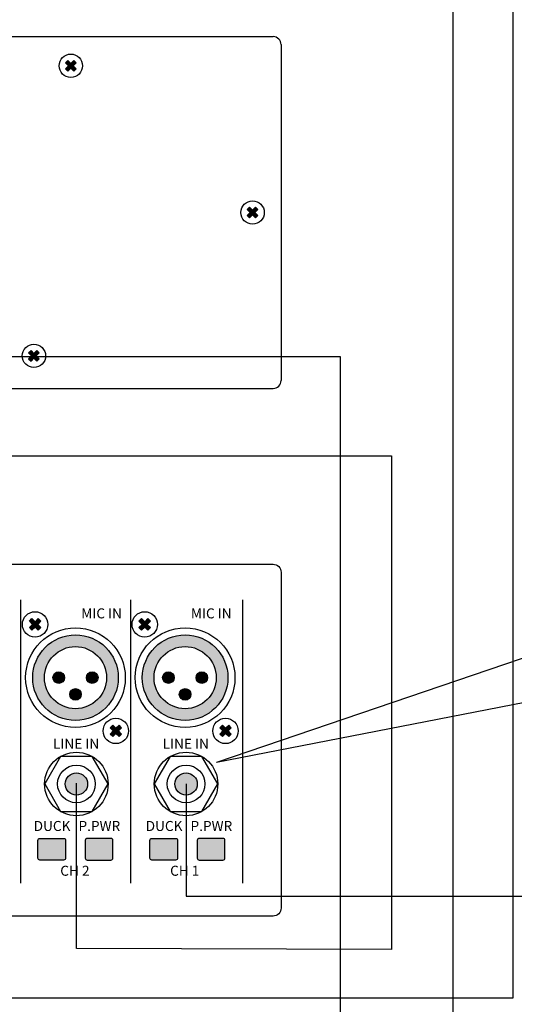
# Model space of a CAD drawing. Units: inches. Extents: x -321 to 1122, y 57 to 588.
# Drawn here: x 140 to 171, y 399 to 461 of the extents above; entities that cross this region are included whole.
import ezdxf
from ezdxf import colors
from ezdxf.entities.mleader import LeaderData, LeaderLine
from ezdxf.enums import TextEntityAlignment as Align
from ezdxf.lldxf.tags import DXFTag
from ezdxf.math import Vec2, Vec3

# ---------------------------------------------------------------- set-up
doc = ezdxf.new("R2010")
doc.units = ezdxf.units.IN
doc.header["$MEASUREMENT"] = 0
doc.layers.add('drawing', color=250, linetype='Continuous')
doc.layers.add('LINE', color=7, linetype='Continuous')
doc.layers.add('Линейный-микроф. сигнал', color=140, linetype='ЛМ', lineweight=25, true_color=0x00bfff)
doc.layers.add('Управление', color=1, linetype='Управление', lineweight=25)
doc.styles.add('INTER-M', font='romans.shx')
doc.styles.get("Standard").update_dxf_attribs({"font": 'arial.ttf'})
tags = doc.linetypes.add('ЛМ', pattern='A,15,-8.5,["Лин/Мик",Standard,S=2.5,R=0,X=-5.5,Y=-1.25],-9.5', length=33).pattern_tags.tags
tags[6] = DXFTag(74, 10)
tags = doc.linetypes.add('Управление', pattern='A,25,-6,["Упр-е",Standard,S=2.5,R=0,X=-4,Y=-1.25],-7', length=38).pattern_tags.tags
tags[6] = DXFTag(74, 10)

# ---------------------------------------------------------------- blocks, each defined once
blk = doc.blocks.new('PP-6213-rear')
at = {"layer": 'LINE'}
for points in [[(276.02, 58.43), (275.38, 59.08), (274.58, 58.28), (273.78, 59.08), (273.14, 58.43), (273.94, 57.64), (273.14, 56.84), (273.78, 56.2), (274.58, 56.99), (275.38, 56.2), (276.02, 56.84), (275.23, 57.64)], [(276.02, 58.43), (275.38, 59.08), (274.58, 58.28), (273.78, 59.08), (273.14, 58.43), (273.94, 57.64), (273.14, 56.84), (273.78, 56.2), (274.58, 56.99), (275.38, 56.2), (276.02, 56.84), (275.23, 57.64)], [(303.44, 58.43), (302.79, 59.08), (302, 58.28), (301.2, 59.08), (300.56, 58.43), (301.35, 57.64), (300.56, 56.84), (301.2, 56.2), (302, 56.99), (302.79, 56.2), (303.44, 56.84), (302.64, 57.64)], [(303.44, 58.43), (302.79, 59.08), (302, 58.28), (301.2, 59.08), (300.56, 58.43), (301.35, 57.64), (300.56, 56.84), (301.2, 56.2), (302, 56.99), (302.79, 56.2), (303.44, 56.84), (302.64, 57.64)], [(279.05, 44.32, 1), (281.94, 44.32, 1)], [(279.05, 44.32, 1), (281.94, 44.32, 1)], [(287.42, 44.32, 1), (290.31, 44.32, 1)], [(287.42, 44.32, 1), (290.31, 44.32, 1)], [(306.46, 44.32, 1), (309.36, 44.32, 1)], [(306.46, 44.32, 1), (309.36, 44.32, 1)], [(314.83, 44.32, 1), (317.72, 44.32, 1)], [(314.83, 44.32, 1), (317.72, 44.32, 1)], [(286.12, 40.14, 1), (283.23, 40.14, 1)], [(286.12, 40.14, 1), (283.23, 40.14, 1)], [(313.54, 40.14, 1), (310.65, 40.14, 1)], [(313.54, 40.14, 1), (310.65, 40.14, 1)], [(296.22, 31.8), (295.57, 32.44), (294.77, 31.65), (293.98, 32.44), (293.33, 31.8), (294.13, 31), (293.33, 30.21), (293.98, 29.56), (294.77, 30.36), (295.57, 29.56), (296.22, 30.21), (295.42, 31)], [(296.22, 31.8), (295.57, 32.44), (294.77, 31.65), (293.98, 32.44), (293.33, 31.8), (294.13, 31), (293.33, 30.21), (293.98, 29.56), (294.77, 30.36), (295.57, 29.56), (296.22, 30.21), (295.42, 31)], [(323.63, 31.8), (322.99, 32.44), (322.19, 31.65), (321.4, 32.44), (320.75, 31.8), (321.55, 31), (320.75, 30.21), (321.4, 29.56), (322.19, 30.36), (322.99, 29.56), (323.63, 30.21), (322.84, 31)], [(323.63, 31.8), (322.99, 32.44), (322.19, 31.65), (321.4, 32.44), (320.75, 31.8), (321.55, 31), (320.75, 30.21), (321.4, 29.56), (322.19, 30.36), (322.99, 29.56), (323.63, 30.21), (322.84, 31)], [(282.11, 17.72, 1), (287.71, 17.72, 1)], [(282.11, 17.72, 1), (287.71, 17.72, 1)], [(309.53, 17.72, 1), (315.13, 17.72, 1)], [(309.53, 17.72, 1), (315.13, 17.72, 1)], [(282.21, 3.62, 0.414214), (281.71, 4.12), (275.78, 4.12, 0.414214), (275.28, 3.62), (275.28, -0.81, 0.414214), (275.78, -1.31), (281.71, -1.31, 0.414214), (282.21, -0.81)], [(282.21, 3.62, 0.414214), (281.71, 4.12), (275.78, 4.12, 0.414214), (275.28, 3.62), (275.28, -0.81, 0.414214), (275.78, -1.31), (281.71, -1.31, 0.414214), (282.21, -0.81)], [(294.04, 3.62, 0.414214), (293.54, 4.12), (287.61, 4.12, 0.414214), (287.11, 3.62), (287.11, -0.81, 0.414214), (287.61, -1.31), (293.54, -1.31, 0.414214), (294.04, -0.81)], [(294.04, 3.62, 0.414214), (293.54, 4.12), (287.61, 4.12, 0.414214), (287.11, 3.62), (287.11, -0.81, 0.414214), (287.61, -1.31), (293.54, -1.31, 0.414214), (294.04, -0.81)], [(310.22, 3.62, 0.414214), (309.72, 4.12), (303.79, 4.12, 0.414214), (303.29, 3.62), (303.29, -0.81, 0.414214), (303.79, -1.31), (309.72, -1.31, 0.414214), (310.22, -0.81)], [(310.22, 3.62, 0.414214), (309.72, 4.12), (303.79, 4.12, 0.414214), (303.29, 3.62), (303.29, -0.81, 0.414214), (303.79, -1.31), (309.72, -1.31, 0.414214), (310.22, -0.81)], [(322.05, 3.62, 0.414214), (321.55, 4.12), (315.62, 4.12, 0.414214), (315.12, 3.62), (315.12, -0.81, 0.414214), (315.62, -1.31), (321.55, -1.31, 0.414214), (322.05, -0.81)], [(322.05, 3.62, 0.414214), (321.55, 4.12), (315.62, 4.12, 0.414214), (315.12, 3.62), (315.12, -0.81, 0.414214), (315.62, -1.31), (321.55, -1.31, 0.414214), (322.05, -0.81)]]:
    blk.add_hatch(color=256, dxfattribs=at).paths.add_polyline_path(points)
h = blk.add_hatch(color=256, dxfattribs=at)
h.paths.add_polyline_path([(290.31, 44.32, 1), (287.42, 44.32, 1)], flags=0)
h.paths.add_polyline_path([(286.12, 40.14, 1), (283.23, 40.14, 1)], flags=0)
h.paths.add_polyline_path([(279.05, 44.32, 1), (281.94, 44.32, 1)], flags=0)
h.paths.add_polyline_path([(273.98, 44.32, 1), (295.38, 44.32, 1)])
h.paths.add_polyline_path([(292.45, 44.32, -1), (276.91, 44.32, -1)], flags=16)
h.paths.add_polyline_path([(290.31, 44.32, -1), (287.42, 44.32, -1)], flags=0)
h.paths.add_polyline_path([(286.12, 40.14, -1), (283.23, 40.14, -1)], flags=0)
h.paths.add_polyline_path([(281.94, 44.32, -1), (279.05, 44.32, -1)], flags=0)
h = blk.add_hatch(color=256, dxfattribs=at)
h.paths.add_polyline_path([(290.31, 44.32, 1), (287.42, 44.32, 1)], flags=0)
h.paths.add_polyline_path([(286.12, 40.14, 1), (283.23, 40.14, 1)], flags=0)
h.paths.add_polyline_path([(279.05, 44.32, 1), (281.94, 44.32, 1)], flags=0)
h.paths.add_polyline_path([(273.98, 44.32, 1), (295.38, 44.32, 1)])
h.paths.add_polyline_path([(292.45, 44.32, -1), (276.91, 44.32, -1)], flags=16)
h.paths.add_polyline_path([(290.31, 44.32, -1), (287.42, 44.32, -1)], flags=0)
h.paths.add_polyline_path([(286.12, 40.14, -1), (283.23, 40.14, -1)], flags=0)
h.paths.add_polyline_path([(281.94, 44.32, -1), (279.05, 44.32, -1)], flags=0)
h = blk.add_hatch(color=256, dxfattribs=at)
h.paths.add_polyline_path([(317.72, 44.32, 1), (314.83, 44.32, 1)], flags=0)
h.paths.add_polyline_path([(313.54, 40.14, 1), (310.65, 40.14, 1)], flags=0)
h.paths.add_polyline_path([(306.46, 44.32, 1), (309.36, 44.32, 1)], flags=0)
h.paths.add_polyline_path([(301.39, 44.32, 1), (322.79, 44.32, 1)])
h.paths.add_polyline_path([(319.87, 44.32, -1), (304.32, 44.32, -1)], flags=16)
h.paths.add_polyline_path([(317.72, 44.32, -1), (314.83, 44.32, -1)], flags=0)
h.paths.add_polyline_path([(313.54, 40.14, -1), (310.65, 40.14, -1)], flags=0)
h.paths.add_polyline_path([(309.36, 44.32, -1), (306.46, 44.32, -1)], flags=0)
h = blk.add_hatch(color=256, dxfattribs=at)
h.paths.add_polyline_path([(317.72, 44.32, 1), (314.83, 44.32, 1)], flags=0)
h.paths.add_polyline_path([(313.54, 40.14, 1), (310.65, 40.14, 1)], flags=0)
h.paths.add_polyline_path([(306.46, 44.32, 1), (309.36, 44.32, 1)], flags=0)
h.paths.add_polyline_path([(301.39, 44.32, 1), (322.79, 44.32, 1)])
h.paths.add_polyline_path([(319.87, 44.32, -1), (304.32, 44.32, -1)], flags=16)
h.paths.add_polyline_path([(317.72, 44.32, -1), (314.83, 44.32, -1)], flags=0)
h.paths.add_polyline_path([(313.54, 40.14, -1), (310.65, 40.14, -1)], flags=0)
h.paths.add_polyline_path([(309.36, 44.32, -1), (306.46, 44.32, -1)], flags=0)
at = {"layer": 'LINE', "lineweight": 30}
for p, q in [((270.92, 63.82), (270.92, -7.12)), ((270.92, 63.82), (270.92, -7.12)), ((298.4, 63.82), (298.4, -7.12)), ((298.4, 63.82), (298.4, -7.12)), ((326.41, 63.82), (326.41, -7.12)), ((326.41, 63.82), (326.41, -7.12))]:
    blk.add_line(p, q, dxfattribs=at)
at = {"layer": 'LINE'}
for p, q in [((273.14, 58.43), (273.78, 59.08)), ((273.14, 58.43), (273.78, 59.08)), ((273.14, 58.43), (273.94, 57.64)), ((273.14, 58.43), (273.94, 57.64)), ((273.14, 56.84), (273.94, 57.64)), ((273.14, 56.84), (273.94, 57.64)), ((273.14, 56.84), (273.78, 56.2)), ((273.14, 56.84), (273.78, 56.2)), ((273.78, 59.08), (274.58, 58.28)), ((273.78, 59.08), (274.58, 58.28)), ((273.78, 56.2), (274.58, 56.99)), ((273.78, 56.2), (274.58, 56.99)), ((274.58, 58.28), (275.38, 59.08)), ((274.58, 58.28), (275.38, 59.08)), ((274.58, 56.99), (275.38, 56.2)), ((274.58, 56.99), (275.38, 56.2)), ((275.23, 57.64), (276.02, 58.43)), ((275.23, 57.64), (276.02, 58.43)), ((275.23, 57.64), (276.02, 56.84)), ((275.23, 57.64), (276.02, 56.84)), ((275.38, 59.08), (276.02, 58.43)), ((275.38, 59.08), (276.02, 58.43)), ((275.38, 56.2), (276.02, 56.84)), ((275.38, 56.2), (276.02, 56.84)), ((300.56, 58.43), (301.2, 59.08)), ((300.56, 58.43), (301.2, 59.08)), ((300.56, 58.43), (301.35, 57.64)), ((300.56, 58.43), (301.35, 57.64)), ((300.56, 56.84), (301.35, 57.64)), ((300.56, 56.84), (301.35, 57.64)), ((300.56, 56.84), (301.2, 56.2)), ((300.56, 56.84), (301.2, 56.2)), ((301.2, 59.08), (302, 58.28)), ((301.2, 59.08), (302, 58.28)), ((301.2, 56.2), (302, 56.99)), ((301.2, 56.2), (302, 56.99)), ((302, 58.28), (302.79, 59.08)), ((302, 58.28), (302.79, 59.08)), ((302, 56.99), (302.79, 56.2)), ((302, 56.99), (302.79, 56.2)), ((302.64, 57.64), (303.44, 58.43)), ((302.64, 57.64), (303.44, 58.43)), ((302.64, 57.64), (303.44, 56.84)), ((302.64, 57.64), (303.44, 56.84)), ((302.79, 59.08), (303.44, 58.43)), ((302.79, 59.08), (303.44, 58.43)), ((302.79, 56.2), (303.44, 56.84)), ((302.79, 56.2), (303.44, 56.84)), ((293.98, 32.44), (293.33, 31.8)), ((293.98, 32.44), (293.33, 31.8)), ((294.77, 31.65), (293.98, 32.44)), ((294.77, 31.65), (293.98, 32.44)), ((295.57, 32.44), (294.77, 31.65)), ((295.57, 32.44), (294.77, 31.65)), ((296.22, 31.8), (295.57, 32.44)), ((296.22, 31.8), (295.57, 32.44)), ((321.4, 32.44), (320.75, 31.8)), ((321.4, 32.44), (320.75, 31.8)), ((322.19, 31.65), (321.4, 32.44)), ((322.19, 31.65), (321.4, 32.44)), ((322.99, 32.44), (322.19, 31.65)), ((322.99, 32.44), (322.19, 31.65)), ((323.63, 31.8), (322.99, 32.44)), ((323.63, 31.8), (322.99, 32.44)), ((294.13, 31), (293.33, 31.8)), ((294.13, 31), (293.33, 31.8)), ((294.13, 31), (293.33, 30.21)), ((294.13, 31), (293.33, 30.21)), ((293.98, 29.56), (293.33, 30.21)), ((293.98, 29.56), (293.33, 30.21)), ((294.77, 30.36), (293.98, 29.56)), ((294.77, 30.36), (293.98, 29.56)), ((295.57, 29.56), (294.77, 30.36)), ((295.57, 29.56), (294.77, 30.36)), ((296.22, 31.8), (295.42, 31)), ((296.22, 31.8), (295.42, 31)), ((296.22, 30.21), (295.42, 31)), ((296.22, 30.21), (295.42, 31)), ((296.22, 30.21), (295.57, 29.56)), ((296.22, 30.21), (295.57, 29.56)), ((321.55, 31), (320.75, 31.8)), ((321.55, 31), (320.75, 31.8)), ((321.55, 31), (320.75, 30.21)), ((321.55, 31), (320.75, 30.21)), ((321.4, 29.56), (320.75, 30.21)), ((321.4, 29.56), (320.75, 30.21)), ((322.19, 30.36), (321.4, 29.56)), ((322.19, 30.36), (321.4, 29.56)), ((322.99, 29.56), (322.19, 30.36)), ((322.99, 29.56), (322.19, 30.36)), ((323.63, 31.8), (322.84, 31)), ((323.63, 31.8), (322.84, 31)), ((323.63, 30.21), (322.84, 31)), ((323.63, 30.21), (322.84, 31)), ((323.63, 30.21), (322.99, 29.56)), ((323.63, 30.21), (322.99, 29.56))]:
    blk.add_line(p, q, dxfattribs=at)
for points in [[(-101.91, 72.68), (334.09, 72.68, -0.414214), (336.09, 70.68), (336.09, -13.32, -0.414214), (334.09, -15.32), (-101.91, -15.32, -0.414214), (-103.91, -13.32), (-103.91, 70.68, -0.414214)], [(-101.91, 72.68), (334.09, 72.68, -0.414214), (336.09, 70.68), (336.09, -13.32, -0.414214), (334.09, -15.32), (-101.91, -15.32, -0.414214), (-103.91, -13.32), (-103.91, 70.68, -0.414214)], [(275.78, 4.12), (281.71, 4.12, -0.414214), (282.21, 3.62), (282.21, -0.81, -0.414214), (281.71, -1.31), (275.78, -1.31, -0.414214), (275.28, -0.81), (275.28, 3.62, -0.414214)], [(275.78, 4.12), (281.71, 4.12, -0.414214), (282.21, 3.62), (282.21, -0.81, -0.414214), (281.71, -1.31), (275.78, -1.31, -0.414214), (275.28, -0.81), (275.28, 3.62, -0.414214)], [(293.54, 4.12), (287.61, 4.12, 0.414214), (287.11, 3.62), (287.11, -0.81, 0.414214), (287.61, -1.31), (293.54, -1.31, 0.414214), (294.04, -0.81), (294.04, 3.62, 0.414214)], [(293.54, 4.12), (287.61, 4.12, 0.414214), (287.11, 3.62), (287.11, -0.81, 0.414214), (287.61, -1.31), (293.54, -1.31, 0.414214), (294.04, -0.81), (294.04, 3.62, 0.414214)], [(303.79, 4.12), (309.72, 4.12, -0.414214), (310.22, 3.62), (310.22, -0.81, -0.414214), (309.72, -1.31), (303.79, -1.31, -0.414214), (303.29, -0.81), (303.29, 3.62, -0.414214)], [(303.79, 4.12), (309.72, 4.12, -0.414214), (310.22, 3.62), (310.22, -0.81, -0.414214), (309.72, -1.31), (303.79, -1.31, -0.414214), (303.29, -0.81), (303.29, 3.62, -0.414214)], [(321.55, 4.12), (315.62, 4.12, 0.414214), (315.12, 3.62), (315.12, -0.81, 0.414214), (315.62, -1.31), (321.55, -1.31, 0.414214), (322.05, -0.81), (322.05, 3.62, 0.414214)], [(321.55, 4.12), (315.62, 4.12, 0.414214), (315.12, 3.62), (315.12, -0.81, 0.414214), (315.62, -1.31), (321.55, -1.31, 0.414214), (322.05, -0.81), (322.05, 3.62, 0.414214)]]:
    blk.add_lwpolyline(points, format="xyb", close=True, dxfattribs=at)
for points in [[(292.85, 17.72), (288.88, 24.59), (280.95, 24.59), (276.98, 17.72), (280.95, 10.84), (288.88, 10.84)], [(292.85, 17.72), (288.88, 24.59), (280.95, 24.59), (276.98, 17.72), (280.95, 10.84), (288.88, 10.84)], [(320.27, 17.72), (316.3, 24.59), (308.36, 24.59), (304.39, 17.72), (308.36, 10.84), (316.3, 10.84)], [(320.27, 17.72), (316.3, 24.59), (308.36, 24.59), (304.39, 17.72), (308.36, 10.84), (316.3, 10.84)]]:
    blk.add_lwpolyline(points, close=True, dxfattribs=at)
for centre, radius in [((274.58, 57.64), 3.18), ((274.58, 57.64), 3.18), ((302, 57.64), 3.18), ((302, 57.64), 3.18), ((284.68, 44.32), 12.46), ((284.68, 44.32), 12.46), ((312.09, 44.32), 12.46), ((312.09, 44.32), 12.46), ((284.68, 44.32), 10.7), ((284.68, 44.32), 10.7), ((312.09, 44.32), 10.7), ((312.09, 44.32), 10.7), ((284.68, 44.32), 7.77), ((284.68, 44.32), 7.77), ((312.09, 44.32), 7.77), ((312.09, 44.32), 7.77), ((280.49, 44.32), 1.45), ((280.49, 44.32), 1.45), ((288.86, 44.32), 1.45), ((288.86, 44.32), 1.45), ((307.91, 44.32), 1.45), ((307.91, 44.32), 1.45), ((316.28, 44.32), 1.45), ((316.28, 44.32), 1.45), ((284.68, 40.14), 1.45), ((284.68, 40.14), 1.45), ((312.09, 40.14), 1.45), ((312.09, 40.14), 1.45), ((294.77, 31), 3.18), ((294.77, 31), 3.18), ((322.19, 31), 3.18), ((322.19, 31), 3.18), ((284.91, 17.72), 7.94), ((284.91, 17.72), 7.94), ((312.33, 17.72), 7.94), ((312.33, 17.72), 7.94), ((284.91, 17.72), 4.71), ((284.91, 17.72), 4.71), ((312.33, 17.72), 4.71), ((312.33, 17.72), 4.71), ((284.91, 17.72), 2.8), ((284.91, 17.72), 2.8), ((312.33, 17.72), 2.8), ((312.33, 17.72), 2.8)]:
    blk.add_circle(centre, radius, dxfattribs=at)
at = {"layer": 'LINE', "char_height": 2.5, "width": 13.7646, "style": 'INTER-M'}
for s, insert, attachment_point in [('{\\T0.8;MIC IN}', (291.21, 61.65), 2), ('{\\T0.8;MIC IN}', (291.21, 61.65), 2), ('{\\T0.8;MIC IN}', (318.63, 61.65), 2), ('{\\T0.8;MIC IN}', (318.63, 61.65), 2), ('{\\T0.8;LINE IN}', (284.84, 29.02), 2), ('{\\T0.8;LINE IN}', (284.84, 29.02), 2), ('{\\T0.8;LINE IN}', (312.26, 29.02), 2), ('{\\T0.8;LINE IN}', (312.26, 29.02), 2), ('{\\T0.8;DUCK}', (278.82, 5.96), 8), ('{\\T0.8;DUCK}', (278.82, 5.96), 8), ('{\\T0.8;P.PWR}', (290.65, 5.96), 8), ('{\\T0.8;P.PWR}', (290.65, 5.96), 8), ('{\\T0.8;DUCK}', (306.83, 5.96), 8), ('{\\T0.8;DUCK}', (306.83, 5.96), 8), ('{\\T0.8;P.PWR}', (318.66, 5.96), 8), ('{\\T0.8;P.PWR}', (318.66, 5.96), 8), ('{\\T0.8;CH 2}', (284.53, -5.24), 8), ('{\\T0.8;CH 2}', (284.53, -5.24), 8), ('{\\T0.8;CH 1}', (312, -5.24), 8), ('{\\T0.8;CH 1}', (312, -5.24), 8)]:
    blk.add_mtext(s, dxfattribs=dict(at, insert=insert, attachment_point=attachment_point))
blk = doc.blocks.new('TU-6200 rear')
at = {"layer": 'drawing'}
for points in [[(168.76, 81.46), (168.16, 82.05), (167.43, 81.32), (166.7, 82.05), (166.11, 81.46), (166.84, 80.72), (166.11, 79.99), (166.7, 79.4), (167.43, 80.13), (168.16, 79.4), (168.76, 79.99), (168.02, 80.72)], [(214.2, 44.73), (213.6, 45.32), (212.87, 44.59), (212.14, 45.32), (211.55, 44.73), (212.28, 44), (211.55, 43.27), (212.14, 42.68), (212.87, 43.41), (213.6, 42.68), (214.2, 43.27), (213.46, 44)], [(159.52, 8.87), (158.93, 9.47), (158.2, 8.73), (157.47, 9.47), (156.88, 8.87), (157.61, 8.14), (156.88, 7.41), (157.47, 6.82), (158.2, 7.55), (158.93, 6.82), (159.52, 7.41), (158.79, 8.14)]]:
    blk.add_hatch(color=7, dxfattribs=at).paths.add_polyline_path(points)
at = {"layer": 'drawing', "color": 7}
for p, q in [((-218, 88), (218, 88)), ((220, 86), (220, 2)), ((166.11, 81.46), (166.7, 82.05)), ((166.11, 81.46), (166.84, 80.72)), ((166.7, 82.05), (167.43, 81.32)), ((167.43, 81.32), (168.16, 82.05)), ((168.02, 80.72), (168.76, 81.46)), ((168.16, 82.05), (168.76, 81.46)), ((166.11, 79.99), (166.84, 80.72)), ((166.11, 79.99), (166.7, 79.4)), ((166.7, 79.4), (167.43, 80.13)), ((167.43, 80.13), (168.16, 79.4)), ((168.02, 80.72), (168.76, 79.99)), ((168.16, 79.4), (168.76, 79.99)), ((211.55, 44.73), (212.14, 45.32)), ((211.55, 44.73), (212.28, 44)), ((212.14, 45.32), (212.87, 44.59)), ((212.87, 44.59), (213.6, 45.32)), ((213.46, 44), (214.2, 44.73)), ((213.6, 45.32), (214.2, 44.73)), ((211.55, 43.27), (212.28, 44)), ((211.55, 43.27), (212.14, 42.68)), ((212.14, 42.68), (212.87, 43.41)), ((212.87, 43.41), (213.6, 42.68)), ((213.46, 44), (214.2, 43.27)), ((213.6, 42.68), (214.2, 43.27)), ((156.88, 8.87), (157.47, 9.47)), ((156.88, 8.87), (157.61, 8.14)), ((156.88, 7.41), (157.61, 8.14)), ((156.88, 7.41), (157.47, 6.82)), ((157.47, 9.47), (158.2, 8.73)), ((157.47, 6.82), (158.2, 7.55)), ((158.2, 8.73), (158.93, 9.47)), ((158.2, 7.55), (158.93, 6.82)), ((158.79, 8.14), (159.52, 8.87)), ((158.79, 8.14), (159.52, 7.41)), ((158.93, 9.47), (159.52, 8.87)), ((158.93, 6.82), (159.52, 7.41)), ((-218, 0), (218, 0))]:
    blk.add_line(p, q, dxfattribs=at)
for centre in [(167.43, 80.72), (212.87, 44), (158.2, 8.14)]:
    blk.add_circle(centre, 2.92, dxfattribs=at)
for centre, start, end in [((218, 86), 0, 90), ((218, 2), 270, 0)]:
    blk.add_arc(centre, 2, start, end, dxfattribs=at)
blk = doc.blocks.new('Cirkle')
at = {"transparency": 16777216}
blk.add_circle((0, 0), 6.787, dxfattribs=at)
blk.add_attdef('№ССЫЛКИ', text='', height=7, dxfattribs=at).set_placement((0, -3.288), align=Align.CENTER)
blk = doc.blocks.new('ARROW')
for p, q in [((-1.0708, 0.1214), (0.7149, 0)), ((-0.9812, 0), (-1.0708, 0.1214)), ((-1.0708, -0.1214), (0.7149, 0)), ((-1.0708, -0.1214), (-0.9812, 0))]:
    blk.add_line(p, q)

msp = doc.modelspace()

# ---------------------------------------------------------------- linework, layer by layer
at = {"layer": 'Линейный-микроф. сигнал', "linetype": 'ЛМ'}
for points in [[(150.51, 412.817), (150.51, 405.797), (264.648, 405.797), (264.648, 504.19), (265.648, 505.19), (264.648, 504.19), (263.648, 505.19)], [(113.408, 479.663), (114.369, 478.702), (115.33, 479.663), (114.369, 478.702), (114.369, 465.328), (170.937, 465.328), (170.937, 399.415), (136.802, 399.415), (136.802, 412.817)], [(112.418, 446.791), (113.379, 445.83), (114.34, 446.791), (113.379, 445.83), (113.379, 433.346), (163.36, 433.346), (163.36, 402.474), (143.656, 402.532), (143.656, 412.875)]]:
    msp.add_lwpolyline(points, dxfattribs=at)
at = {"layer": 'Управление', "linetype": 'Управление'}
for points in [[(167.194, 472.521), (167.194, 317.809)], [(79.405, 443.81), (80.227, 443.81), (80.059, 444.204), (80.227, 443.81), (81.206, 443.808), (81.206, 439.561), (160.14, 439.561), (160.14, 319.302)]]:
    msp.add_lwpolyline(points, dxfattribs=at)

# ---------------------------------------------------------------- block references
at = {"xscale": 0.25, "yscale": 0.25, "zscale": 0.25}
msp.add_blockref('PP-6213-rear', (72.427, 408.388), dxfattribs=at)
at = {"layer": 'drawing', "xscale": 0.25, "yscale": 0.25, "zscale": 0.25}
msp.add_blockref('TU-6200 rear', (101.45, 437.558), dxfattribs=at)

# ---------------------------------------------------------------- leaders
ml = msp.add_multileader_block('Standard')
ml.set_content('Cirkle', color=256)
ml.set_attribute('№ССЫЛКИ', '3', width=0)
ml.set_leader_properties(color=256, linetype='ByLayer', lineweight=-1)
ml.set_arrow_properties(name='ARROW')
ml.build(insert=Vec2(0, 0))
ml.multileader.update_dxf_attribs({"has_dogleg": 0, "dogleg_length": 0, "arrow_head_size": 14, "block_connection_type": 1})
ctx = ml.context
ctx.base_point, ctx.char_height, ctx.arrow_head_size, ctx.landing_gap_size, ctx.plane_origin = Vec3(232.639, 435.528), 0.18, 14, 0.09, Vec3(158.522, 421.106)
ctx.attachment_type = 1
notes = []
notes.append((ctx, [(0, (1, 1, 0), (232.639, 435.528), (1, 0), 0, [(0, [(162.086, 416.741)], 0, [])])]))
ctx.block.insert = Vec3(232.639, 435.528)
for ctx, leaders in notes:
    for number, flags, end, landing, length, lines in leaders:
        leader = LeaderData()
        leader.index, (leader.has_last_leader_line, leader.has_dogleg_vector, leader.attachment_direction) = number, flags
        leader.last_leader_point, leader.dogleg_vector, leader.dogleg_length = Vec3(end), Vec3(landing), length
        for number, points, colour, breaks in lines:
            line = LeaderLine()
            line.index, line.vertices, line.color, line.breaks = number, Vec3.list(points), colors.encode_raw_color(colour), breaks
            leader.lines.append(line)
        ctx.leaders.append(leader)

doc.saveas('drawing.dxf')
